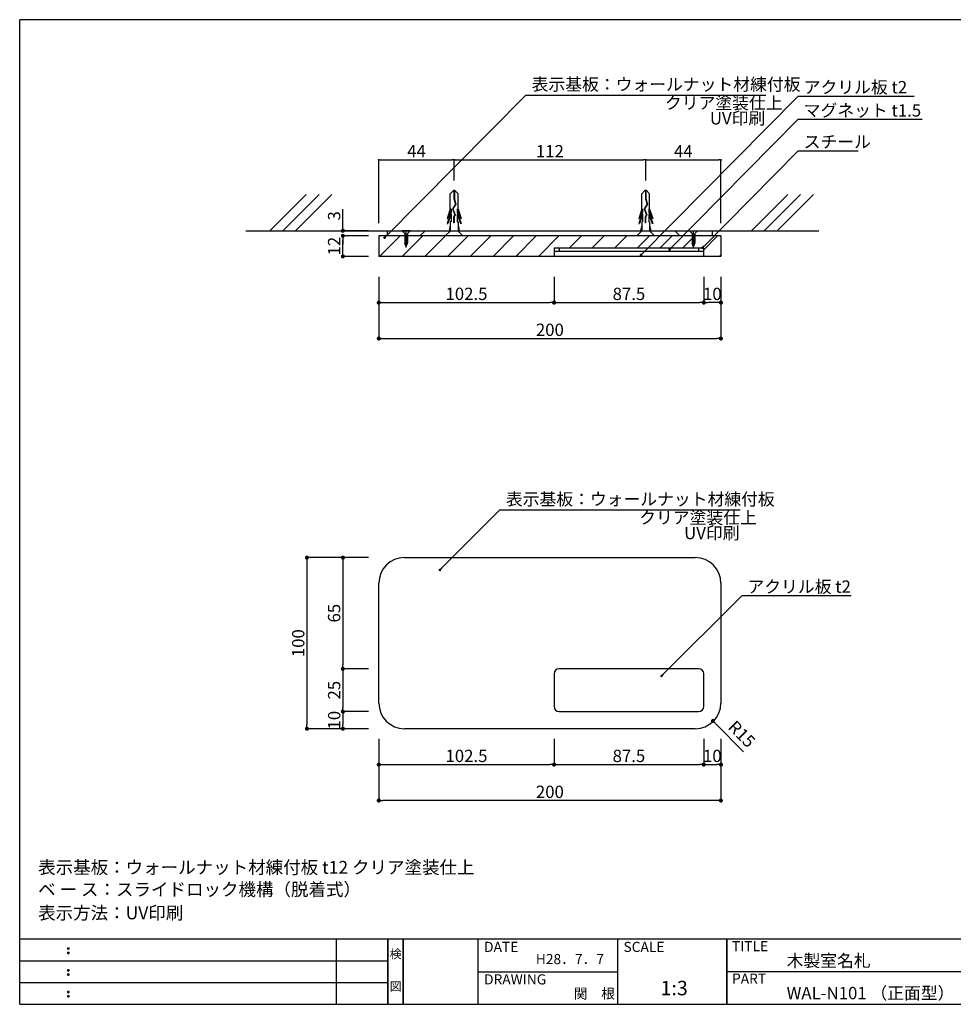
# Model space of a CAD drawing. Extents: x 297 to 578, y 3 to 195.
# Drawn here: x 297 to 479, y 3 to 195 of the extents above; entities that cross this region are included whole.
import ezdxf
from ezdxf.enums import TextEntityAlignment as Align

# ---------------------------------------------------------------- set-up
doc = ezdxf.new("R2010")
doc.units = 0
doc.linetypes.add('HIDDEN', pattern=[0.375, 0.25, -0.125])
doc.layers.get('0').update_dxf_attribs({"linetype": 'CONTINUOUS'})
doc.layers.get('DEFPOINTS').update_dxf_attribs({"linetype": 'CONTINUOUS'})
for name, color, linetype in [('MC1', 7, 'CONTINUOUS'), ('MC2', 3, 'HIDDEN'), ('RED', 1, 'CONTINUOUS'), ('ビス類', 3, 'CONTINUOUS'), ('壁', 6, 'CONTINUOUS'), ('寸法', 2, 'CONTINUOUS'), ('本体１', 7, 'CONTINUOUS'), ('本体２', 11, 'CONTINUOUS'), ('枠ライン', 1, 'CONTINUOUS'), ('枠文字', 4, 'CONTINUOUS'), ('枠横ライン', 9, 'CONTINUOUS'), ('注釈', 2, 'CONTINUOUS')]:
    doc.layers.add(name, color=color, linetype=linetype)
doc.styles.add('EXTFONT', font='txt', dxfattribs={"height": 3, "bigfont": 'extfont'})
doc.styles.get("Standard").update_dxf_attribs({"font": 'txt.shx', "bigfont": 'extfont.shx'})
doc.dimstyles.new('KITEI-1$7', dxfattribs={"dimtxt": 2.4, "dimasz": 0.5, "dimexe": 0, "dimexo": 1, "dimgap": 0.7, "dimtad": 2, "dimdec": 0, "dimrnd": 1, "dimzin": 0, "dimdsep": 46, "dimtxsty": 'EXTFONT', "dimblk1": 'DOT', "dimblk2": 'DOT', "dimsah": 1, "dimcen": 0.09, "dimclrd": 2, "dimclre": 2, "dimclrt": 2, "dimadec": 0, "dimazin": 0, "dimtfac": 1, "dimtdec": 4, "dimtofl": 0, "dimtmove": 0, "dimatfit": 0, "dimldrblk": 'DOT', "dimfxl": 1, "dimtolj": 1, "dimtzin": 0, "dimarcsym": 0})
doc.dimstyles.get("Standard").update_dxf_attribs({"dimtxt": 0.18, "dimasz": 0.18, "dimexe": 0.18, "dimexo": 0.0625, "dimgap": 0.09, "dimtad": 0, "dimtih": 1, "dimtoh": 1, "dimdec": 4, "dimzin": 0, "dimdsep": 46, "dimtxsty": 'STANDARD', "dimcen": 0.09, "dimadec": 0, "dimazin": 0, "dimtfac": 1, "dimtdec": 4, "dimtofl": 0, "dimtmove": 0, "dimatfit": 3, "dimfxl": 1, "dimtolj": 1, "dimtzin": 0, "dimarcsym": 0})

# ---------------------------------------------------------------- blocks, each defined once
blk = doc.blocks.new('_DOT')
at = {"color": 0, "linetype": 'ByBlock'}
blk.add_line((-0.5, 0), (-1, 0), dxfattribs=at)
at = {"color": 0, "linetype": 'ByBlock', "const_width": 0.5}
blk.add_lwpolyline([(-0.25, 0, 1), (0.25, 0, 1)], format="xyb", close=True, dxfattribs=at)
blk = doc.blocks.new('*D3')
at = {"layer": 'DEFPOINTS', "color": 0, "linetype": 'Continuous'}
for p in [(367.33, 56.76), (434, 56.76), (367.33, 42.76)]:
    blk.add_point(p, dxfattribs=at)
at = {"layer": '寸法', "color": 2, "linetype": 'Continuous', "lineweight": -2}
for p, q in [((367.33, 54.76), (367.33, 42.76)), ((434, 54.76), (434, 42.76)), ((433.2, 42.76), (368.13, 42.76))]:
    blk.add_line(p, q, dxfattribs=at)
at = {"layer": '寸法', "color": 2, "linetype": 'Continuous', "lineweight": -2, "xscale": 0.8, "yscale": 0.8, "zscale": 0.8, "rotation": 180}
blk.add_blockref('_DOT', (367.33, 42.76), dxfattribs=at)
at = {"layer": '寸法', "color": 2, "linetype": 'Continuous', "lineweight": -2, "xscale": 0.8, "yscale": 0.8, "zscale": 0.8}
blk.add_blockref('_DOT', (434, 42.76), dxfattribs=at)
at = {"layer": '寸法', "color": 2, "linetype": 'Continuous', "insert": (400.67, 44.46), "char_height": 2.4, "attachment_point": 5}
blk.add_mtext('\\A1;200', dxfattribs=at)
blk = doc.blocks.new('*D4')
at = {"layer": 'DEFPOINTS', "color": 0, "linetype": 'Continuous'}
for p in [(430.67, 56.76), (434, 56.76), (434, 49.76)]:
    blk.add_point(p, dxfattribs=at)
at = {"layer": '寸法', "color": 2, "linetype": 'Continuous', "lineweight": -2}
for p, q in [((430.67, 54.76), (430.67, 49.76)), ((434, 54.76), (434, 49.76)), ((431.47, 49.76), (433.2, 49.76))]:
    blk.add_line(p, q, dxfattribs=at)
at = {"layer": '寸法', "color": 2, "linetype": 'Continuous', "lineweight": -2, "xscale": 0.8, "yscale": 0.8, "zscale": 0.8, "rotation": 180}
blk.add_blockref('_DOT', (430.67, 49.76), dxfattribs=at)
at = {"layer": '寸法', "color": 2, "linetype": 'Continuous', "lineweight": -2, "xscale": 0.8, "yscale": 0.8, "zscale": 0.8}
blk.add_blockref('_DOT', (434, 49.76), dxfattribs=at)
at = {"layer": '寸法', "color": 2, "linetype": 'Continuous', "insert": (432.33, 51.46), "char_height": 2.4, "attachment_point": 5}
blk.add_mtext('\\A1;10', dxfattribs=at)
blk = doc.blocks.new('*D5')
at = {"layer": 'DEFPOINTS', "color": 0, "linetype": 'Continuous'}
for p in [(401.5, 56.76), (430.67, 56.76), (430.67, 49.76)]:
    blk.add_point(p, dxfattribs=at)
at = {"layer": '寸法', "color": 2, "linetype": 'Continuous', "lineweight": -2}
for p, q in [((401.5, 54.76), (401.5, 49.76)), ((430.67, 54.76), (430.67, 49.76)), ((402.3, 49.76), (429.87, 49.76))]:
    blk.add_line(p, q, dxfattribs=at)
at = {"layer": '寸法', "color": 2, "linetype": 'Continuous', "lineweight": -2, "xscale": 0.8, "yscale": 0.8, "zscale": 0.8, "rotation": 180}
blk.add_blockref('_DOT', (401.5, 49.76), dxfattribs=at)
at = {"layer": '寸法', "color": 2, "linetype": 'Continuous', "lineweight": -2, "xscale": 0.8, "yscale": 0.8, "zscale": 0.8}
blk.add_blockref('_DOT', (430.67, 49.76), dxfattribs=at)
at = {"layer": '寸法', "color": 2, "linetype": 'Continuous', "insert": (416.08, 51.46), "char_height": 2.4, "attachment_point": 5}
blk.add_mtext('\\A1;87.5', dxfattribs=at)
blk = doc.blocks.new('*D6')
at = {"layer": 'DEFPOINTS', "color": 0, "linetype": 'Continuous'}
for p in [(367.33, 56.76), (401.5, 56.76), (401.5, 49.76)]:
    blk.add_point(p, dxfattribs=at)
at = {"layer": '寸法', "color": 2, "linetype": 'Continuous', "lineweight": -2}
for p, q in [((367.33, 54.76), (367.33, 49.76)), ((401.5, 54.76), (401.5, 49.76)), ((368.13, 49.76), (400.7, 49.76))]:
    blk.add_line(p, q, dxfattribs=at)
at = {"layer": '寸法', "color": 2, "linetype": 'Continuous', "lineweight": -2, "xscale": 0.8, "yscale": 0.8, "zscale": 0.8, "rotation": 180}
blk.add_blockref('_DOT', (367.33, 49.76), dxfattribs=at)
at = {"layer": '寸法', "color": 2, "linetype": 'Continuous', "lineweight": -2, "xscale": 0.8, "yscale": 0.8, "zscale": 0.8}
blk.add_blockref('_DOT', (401.5, 49.76), dxfattribs=at)
at = {"layer": '寸法', "color": 2, "linetype": 'Continuous', "insert": (384.42, 51.46), "char_height": 2.4, "attachment_point": 5}
blk.add_mtext('\\A1;102.5', dxfattribs=at)
blk = doc.blocks.new('*D9')
at = {"layer": 'DEFPOINTS', "color": 0, "linetype": 'Continuous'}
for p in [(367.33, 90.09), (353.33, 56.76), (367.33, 56.76)]:
    blk.add_point(p, dxfattribs=at)
at = {"layer": '寸法', "color": 2, "linetype": 'Continuous', "lineweight": -2}
for p, q in [((365.33, 90.09), (353.33, 90.09)), ((353.33, 89.29), (353.33, 57.56)), ((365.33, 56.76), (353.33, 56.76))]:
    blk.add_line(p, q, dxfattribs=at)
at = {"layer": '寸法', "color": 2, "linetype": 'Continuous', "lineweight": -2, "xscale": 0.8, "yscale": 0.8, "zscale": 0.8}
for p, rotation in [((353.33, 90.09), 90), ((353.33, 56.76), 270)]:
    blk.add_blockref('_DOT', p, dxfattribs=dict(at, rotation=rotation))
at = {"layer": '寸法', "color": 2, "linetype": 'Continuous', "insert": (351.63, 73.42), "char_height": 2.4, "attachment_point": 5, "rotation": 90}
blk.add_mtext('\\A1;100', dxfattribs=at)
blk = doc.blocks.new('*D10')
at = {"layer": 'DEFPOINTS', "color": 0, "linetype": 'Continuous'}
for p in [(367.33, 90.09), (360.33, 68.42), (367.33, 68.42)]:
    blk.add_point(p, dxfattribs=at)
at = {"layer": '寸法', "color": 2, "linetype": 'Continuous', "lineweight": -2}
for p, q in [((365.33, 90.09), (360.33, 90.09)), ((360.33, 89.29), (360.33, 69.22)), ((365.33, 68.42), (360.33, 68.42))]:
    blk.add_line(p, q, dxfattribs=at)
at = {"layer": '寸法', "color": 2, "linetype": 'Continuous', "lineweight": -2, "xscale": 0.8, "yscale": 0.8, "zscale": 0.8}
for p, rotation in [((360.33, 90.09), 90), ((360.33, 68.42), 270)]:
    blk.add_blockref('_DOT', p, dxfattribs=dict(at, rotation=rotation))
at = {"layer": '寸法', "color": 2, "linetype": 'Continuous', "insert": (358.63, 79.26), "char_height": 2.4, "attachment_point": 5, "rotation": 90}
blk.add_mtext('\\A1;65', dxfattribs=at)
blk = doc.blocks.new('*D11')
at = {"layer": 'DEFPOINTS', "color": 0, "linetype": 'Continuous'}
for p in [(367.33, 68.42), (360.33, 60.09), (367.33, 60.09)]:
    blk.add_point(p, dxfattribs=at)
at = {"layer": '寸法', "color": 2, "linetype": 'Continuous', "lineweight": -2}
for p, q in [((365.33, 68.42), (360.33, 68.42)), ((360.33, 67.62), (360.33, 60.89)), ((365.33, 60.09), (360.33, 60.09))]:
    blk.add_line(p, q, dxfattribs=at)
at = {"layer": '寸法', "color": 2, "linetype": 'Continuous', "lineweight": -2, "xscale": 0.8, "yscale": 0.8, "zscale": 0.8}
for p, rotation in [((360.33, 68.42), 90), ((360.33, 60.09), 270)]:
    blk.add_blockref('_DOT', p, dxfattribs=dict(at, rotation=rotation))
at = {"layer": '寸法', "color": 2, "linetype": 'Continuous', "insert": (358.63, 64.26), "char_height": 2.4, "attachment_point": 5, "rotation": 90}
blk.add_mtext('\\A1;25', dxfattribs=at)
blk = doc.blocks.new('*D12')
at = {"layer": 'DEFPOINTS', "color": 0, "linetype": 'Continuous'}
for p in [(367.33, 60.09), (360.33, 56.76), (367.33, 56.76)]:
    blk.add_point(p, dxfattribs=at)
at = {"layer": '寸法', "color": 2, "linetype": 'Continuous', "lineweight": -2}
for p, q in [((365.33, 60.09), (360.33, 60.09)), ((360.33, 59.29), (360.33, 57.56)), ((365.33, 56.76), (360.33, 56.76))]:
    blk.add_line(p, q, dxfattribs=at)
at = {"layer": '寸法', "color": 2, "linetype": 'Continuous', "lineweight": -2, "xscale": 0.8, "yscale": 0.8, "zscale": 0.8}
for p, rotation in [((360.33, 60.09), 90), ((360.33, 56.76), 270)]:
    blk.add_blockref('_DOT', p, dxfattribs=dict(at, rotation=rotation))
at = {"layer": '寸法', "color": 2, "linetype": 'Continuous', "insert": (358.63, 58.42), "char_height": 2.4, "attachment_point": 5, "rotation": 90}
blk.add_mtext('\\A1;10', dxfattribs=at)
blk = doc.blocks.new('*D15')
at = {"layer": 'DEFPOINTS', "color": 0, "linetype": 'Continuous'}
for p in [(367.33, 146.77), (434, 146.77), (434, 132.77)]:
    blk.add_point(p, dxfattribs=at)
at = {"layer": '寸法', "color": 2, "linetype": 'Continuous', "lineweight": -2}
for p, q in [((367.33, 144.77), (367.33, 132.77)), ((434, 144.77), (434, 132.77)), ((368.13, 132.77), (433.2, 132.77))]:
    blk.add_line(p, q, dxfattribs=at)
at = {"layer": '寸法', "color": 2, "linetype": 'Continuous', "lineweight": -2, "xscale": 0.8, "yscale": 0.8, "zscale": 0.8, "rotation": 180}
blk.add_blockref('_DOT', (367.33, 132.77), dxfattribs=at)
at = {"layer": '寸法', "color": 2, "linetype": 'Continuous', "lineweight": -2, "xscale": 0.8, "yscale": 0.8, "zscale": 0.8}
blk.add_blockref('_DOT', (434, 132.77), dxfattribs=at)
at = {"layer": '寸法', "color": 2, "linetype": 'Continuous', "insert": (400.67, 134.47), "char_height": 2.4, "attachment_point": 5}
blk.add_mtext('\\A1;200', dxfattribs=at)
blk = doc.blocks.new('*D16')
at = {"layer": 'DEFPOINTS', "color": 0, "linetype": 'Continuous'}
for p in [(401.5, 146.77), (430.67, 146.77), (430.67, 139.77)]:
    blk.add_point(p, dxfattribs=at)
at = {"layer": '寸法', "color": 2, "linetype": 'Continuous', "lineweight": -2}
for p, q in [((401.5, 144.77), (401.5, 139.77)), ((430.67, 144.77), (430.67, 139.77)), ((402.3, 139.77), (429.87, 139.77))]:
    blk.add_line(p, q, dxfattribs=at)
at = {"layer": '寸法', "color": 2, "linetype": 'Continuous', "lineweight": -2, "xscale": 0.8, "yscale": 0.8, "zscale": 0.8, "rotation": 180}
blk.add_blockref('_DOT', (401.5, 139.77), dxfattribs=at)
at = {"layer": '寸法', "color": 2, "linetype": 'Continuous', "lineweight": -2, "xscale": 0.8, "yscale": 0.8, "zscale": 0.8}
blk.add_blockref('_DOT', (430.67, 139.77), dxfattribs=at)
at = {"layer": '寸法', "color": 2, "linetype": 'Continuous', "insert": (416.08, 141.47), "char_height": 2.4, "attachment_point": 5}
blk.add_mtext('\\A1;87.5', dxfattribs=at)
blk = doc.blocks.new('*D17')
at = {"layer": 'DEFPOINTS', "color": 0, "linetype": 'Continuous'}
for p in [(367.33, 146.77), (401.5, 146.77), (401.5, 139.77)]:
    blk.add_point(p, dxfattribs=at)
at = {"layer": '寸法', "color": 2, "linetype": 'Continuous', "lineweight": -2}
for p, q in [((367.33, 144.77), (367.33, 139.77)), ((401.5, 144.77), (401.5, 139.77)), ((368.13, 139.77), (400.7, 139.77))]:
    blk.add_line(p, q, dxfattribs=at)
at = {"layer": '寸法', "color": 2, "linetype": 'Continuous', "lineweight": -2, "xscale": 0.8, "yscale": 0.8, "zscale": 0.8, "rotation": 180}
blk.add_blockref('_DOT', (367.33, 139.77), dxfattribs=at)
at = {"layer": '寸法', "color": 2, "linetype": 'Continuous', "lineweight": -2, "xscale": 0.8, "yscale": 0.8, "zscale": 0.8}
blk.add_blockref('_DOT', (401.5, 139.77), dxfattribs=at)
at = {"layer": '寸法', "color": 2, "linetype": 'Continuous', "insert": (384.42, 141.47), "char_height": 2.4, "attachment_point": 5}
blk.add_mtext('\\A1;102.5', dxfattribs=at)
blk = doc.blocks.new('*D18')
at = {"layer": 'DEFPOINTS', "color": 0, "linetype": 'Continuous'}
for p in [(360.33, 152.77), (367.33, 152.77), (367.33, 148.77)]:
    blk.add_point(p, dxfattribs=at)
at = {"layer": '寸法', "color": 2, "linetype": 'Continuous', "lineweight": -2}
for p, q in [((365.33, 152.77), (360.33, 152.77)), ((360.33, 149.57), (360.33, 151.97)), ((365.33, 148.77), (360.33, 148.77))]:
    blk.add_line(p, q, dxfattribs=at)
at = {"layer": '寸法', "color": 2, "linetype": 'Continuous', "lineweight": -2, "xscale": 0.8, "yscale": 0.8, "zscale": 0.8}
for p, rotation in [((360.33, 152.77), 90), ((360.33, 148.77), 270)]:
    blk.add_blockref('_DOT', p, dxfattribs=dict(at, rotation=rotation))
at = {"layer": '寸法', "color": 2, "linetype": 'Continuous', "insert": (358.63, 150.77), "char_height": 2.4, "attachment_point": 5, "rotation": 90}
blk.add_mtext('\\A1;12', dxfattribs=at)
blk = doc.blocks.new('*D19')
at = {"layer": 'DEFPOINTS', "color": 0, "linetype": 'Continuous'}
for p in [(360.33, 153.77), (367.33, 153.77), (367.33, 152.77)]:
    blk.add_point(p, dxfattribs=at)
at = {"layer": '寸法', "color": 2, "linetype": 'Continuous', "lineweight": -2}
for p, q in [((360.33, 154.57), (360.33, 157.97)), ((365.33, 153.77), (360.33, 153.77)), ((365.33, 152.77), (360.33, 152.77)), ((360.33, 151.97), (360.33, 151.17))]:
    blk.add_line(p, q, dxfattribs=at)
at = {"layer": '寸法', "color": 2, "linetype": 'Continuous', "lineweight": -2, "xscale": 0.8, "yscale": 0.8, "zscale": 0.8}
for p, rotation in [((360.33, 153.77), 270), ((360.33, 152.77), 90)]:
    blk.add_blockref('_DOT', p, dxfattribs=dict(at, rotation=rotation))
at = {"layer": '寸法', "color": 2, "linetype": 'Continuous', "insert": (358.63, 156.67), "char_height": 2.4, "attachment_point": 5, "rotation": 90}
blk.add_mtext('\\A1;3', dxfattribs=at)
blk = doc.blocks.new('*D20')
at = {"layer": 'DEFPOINTS', "color": 0, "linetype": 'Continuous'}
for p in [(430.67, 146.77), (434, 146.77), (430.67, 139.77)]:
    blk.add_point(p, dxfattribs=at)
at = {"layer": '寸法', "color": 2, "linetype": 'Continuous', "lineweight": -2}
for p, q in [((430.67, 144.77), (430.67, 139.77)), ((434, 144.77), (434, 139.77)), ((433.2, 139.77), (431.47, 139.77))]:
    blk.add_line(p, q, dxfattribs=at)
at = {"layer": '寸法', "color": 2, "linetype": 'Continuous', "lineweight": -2, "xscale": 0.8, "yscale": 0.8, "zscale": 0.8, "rotation": 180}
blk.add_blockref('_DOT', (430.67, 139.77), dxfattribs=at)
at = {"layer": '寸法', "color": 2, "linetype": 'Continuous', "lineweight": -2, "xscale": 0.8, "yscale": 0.8, "zscale": 0.8}
blk.add_blockref('_DOT', (434, 139.77), dxfattribs=at)
at = {"layer": '寸法', "color": 2, "linetype": 'Continuous', "insert": (432.33, 141.47), "char_height": 2.4, "attachment_point": 5}
blk.add_mtext('\\A1;10', dxfattribs=at)
blk = doc.blocks.new('*D21')
at = {"layer": 'DEFPOINTS', "color": 0}
for p in [(382.02, 167.56), (382.02, 162.07), (367.33, 153.77)]:
    blk.add_point(p, dxfattribs=at)
at = {"layer": '寸法', "color": 2, "lineweight": -2}
for p, q in [((367.33, 155.27), (367.33, 167.56)), ((367.73, 167.56), (381.62, 167.56)), ((382.02, 163.57), (382.02, 167.56))]:
    blk.add_line(p, q, dxfattribs=at)
at = {"layer": '寸法', "color": 2, "lineweight": -2, "xscale": 0.4, "yscale": 0.4, "zscale": 0.4, "rotation": 180}
blk.add_blockref('_DOT', (367.33, 167.56), dxfattribs=at)
at = {"layer": '寸法', "color": 2, "lineweight": -2, "xscale": 0.4, "yscale": 0.4, "zscale": 0.4}
blk.add_blockref('_DOT', (382.02, 167.56), dxfattribs=at)
at = {"layer": '寸法', "color": 2, "insert": (374.68, 169.26), "char_height": 2.4, "attachment_point": 5}
blk.add_mtext('\\A1;44', dxfattribs=at)
blk = doc.blocks.new('*D22')
at = {"layer": 'DEFPOINTS', "color": 0}
for p in [(419.35, 167.56), (382.02, 162.07), (419.35, 162.07)]:
    blk.add_point(p, dxfattribs=at)
at = {"layer": '寸法', "color": 2, "lineweight": -2}
for p, q in [((382.02, 163.57), (382.02, 167.56)), ((382.42, 167.56), (418.95, 167.56)), ((419.35, 163.57), (419.35, 167.56))]:
    blk.add_line(p, q, dxfattribs=at)
at = {"layer": '寸法', "color": 2, "lineweight": -2, "xscale": 0.4, "yscale": 0.4, "zscale": 0.4, "rotation": 180}
blk.add_blockref('_DOT', (382.02, 167.56), dxfattribs=at)
at = {"layer": '寸法', "color": 2, "lineweight": -2, "xscale": 0.4, "yscale": 0.4, "zscale": 0.4}
blk.add_blockref('_DOT', (419.35, 167.56), dxfattribs=at)
at = {"layer": '寸法', "color": 2, "insert": (400.68, 169.26), "char_height": 2.4, "attachment_point": 5}
blk.add_mtext('\\A1;112', dxfattribs=at)
blk = doc.blocks.new('*D23')
at = {"layer": 'DEFPOINTS', "color": 0}
for p in [(434, 167.56), (419.35, 163.57), (434, 153.77)]:
    blk.add_point(p, dxfattribs=at)
at = {"layer": '寸法', "color": 2, "lineweight": -2}
for p, q in [((419.35, 165.07), (419.35, 167.56)), ((419.75, 167.56), (433.6, 167.56)), ((434, 155.27), (434, 167.56))]:
    blk.add_line(p, q, dxfattribs=at)
at = {"layer": '寸法', "color": 2, "lineweight": -2, "xscale": 0.4, "yscale": 0.4, "zscale": 0.4, "rotation": 180}
blk.add_blockref('_DOT', (419.35, 167.56), dxfattribs=at)
at = {"layer": '寸法', "color": 2, "lineweight": -2, "xscale": 0.4, "yscale": 0.4, "zscale": 0.4}
blk.add_blockref('_DOT', (434, 167.56), dxfattribs=at)
at = {"layer": '寸法', "color": 2, "insert": (426.68, 169.26), "char_height": 2.4, "attachment_point": 5}
blk.add_mtext('\\A1;44', dxfattribs=at)
blk = doc.blocks.new('A$C2CD064DC')
at = {"layer": 'MC1', "color": 3, "linetype": 'Continuous'}
for p, q in [((-16.94, 0), (-20.39, 0)), ((20.39, 0), (16.94, 0))]:
    blk.add_line(p, q, dxfattribs=at)
at = {"layer": 'MC2', "color": 3, "linetype": 'Continuous'}
for p, q in [((-18.8, 8.83), (-19.4, 8.22)), ((-19.4, 5.19), (-19.4, 8.22)), ((-18.5, 8.83), (-18.8, 8.83)), ((-18.69, 8.83), (-18.69, 7.22)), ((-18.61, 8.83), (-18.61, 7.23)), ((-18.5, 8.83), (-17.9, 8.22)), ((-17.9, 5.19), (-17.9, 8.22)), ((18.54, 8.83), (17.93, 8.22)), ((17.93, 5.19), (17.93, 8.22)), ((18.83, 8.83), (18.54, 8.83)), ((18.65, 8.83), (18.65, 7.22)), ((18.72, 8.83), (18.72, 7.23)), ((18.83, 8.83), (19.43, 8.22)), ((19.43, 5.19), (19.43, 8.22)), ((-18.39, 6.17), (-18.98, 5.28)), ((-18.31, 6.16), (-18.89, 5.27)), ((-18.69, 7.22), (-18.39, 6.17)), ((-18.61, 7.23), (-18.31, 6.16)), ((18.94, 6.17), (18.36, 5.28)), ((19.03, 6.16), (18.44, 5.27)), ((18.65, 7.22), (18.94, 6.17)), ((18.72, 7.23), (19.03, 6.16)), ((-19.4, 5.19), (-20.02, 3.38)), ((-19.25, 4.63), (-20.02, 2.38)), ((-19.25, 5.26), (-19.89, 3.38)), ((-19.25, 4.26), (-19.89, 2.38)), ((-19.25, 5.26), (-19.25, 4.63)), ((-19.25, 4.26), (-19.25, 2.71)), ((-18.98, 5.28), (-18.51, 4.13)), ((-18.89, 5.27), (-18.43, 4.13)), ((-18.89, 5.27), (-18.43, 4.13)), ((-18.51, 4.13), (-18.75, 3.68)), ((-18.43, 4.13), (-18.68, 3.66)), ((-18.05, 5.26), (-18.05, 4.63)), ((-18.05, 5.26), (-17.41, 3.38)), ((-18.05, 4.63), (-17.28, 2.38)), ((-18.05, 4.26), (-17.41, 2.38)), ((-18.05, 4.26), (-18.05, 2.71)), ((-17.9, 5.19), (-17.28, 3.38)), ((17.93, 5.19), (17.32, 3.38)), ((18.08, 4.63), (17.32, 2.38)), ((18.08, 5.26), (17.44, 3.38)), ((18.08, 4.26), (17.44, 2.38)), ((18.08, 5.26), (18.08, 4.63)), ((18.08, 4.26), (18.08, 2.71)), ((18.36, 5.28), (18.83, 4.13)), ((18.44, 5.27), (18.91, 4.13)), ((18.44, 5.27), (18.91, 4.13)), ((18.83, 4.13), (18.58, 3.68)), ((18.91, 4.13), (18.66, 3.66)), ((19.29, 5.26), (19.29, 4.63)), ((19.29, 5.26), (19.93, 3.38)), ((19.29, 4.63), (20.05, 2.38)), ((19.29, 4.26), (19.93, 2.38)), ((19.29, 4.26), (19.29, 2.71)), ((19.43, 5.19), (20.05, 3.38)), ((-20.02, 3.38), (-19.89, 3.38)), ((-20.02, 2.38), (-19.89, 2.38)), ((-19.4, 2.09), (-19.65, 1)), ((-19.25, 2.71), (-19.4, 2.71)), ((-19.4, 2.71), (-19.4, 1)), ((-18.75, 3.68), (-18.75, 2.52)), ((-18.68, 2.52), (-18.75, 2.52)), ((-18.68, 3.66), (-18.68, 2.52)), ((-18.05, 2.71), (-17.9, 2.71)), ((-17.9, 2.71), (-17.9, 1)), ((-17.9, 2.09), (-17.65, 1)), ((-17.28, 3.38), (-17.41, 3.38)), ((-17.28, 2.38), (-17.41, 2.38)), ((17.32, 3.38), (17.44, 3.38)), ((17.32, 2.38), (17.44, 2.38)), ((17.93, 2.09), (17.68, 1)), ((18.08, 2.71), (17.93, 2.71)), ((17.93, 2.71), (17.93, 1)), ((18.58, 3.68), (18.58, 2.52)), ((18.66, 2.52), (18.58, 2.52)), ((18.66, 3.66), (18.66, 2.52)), ((19.29, 2.71), (19.43, 2.71)), ((19.43, 2.71), (19.43, 1)), ((19.43, 2.09), (19.68, 1)), ((20.05, 3.38), (19.93, 3.38)), ((20.05, 2.38), (19.93, 2.38)), ((-19.4, 1), (-17.9, 1)), ((17.93, 1), (19.43, 1))]:
    blk.add_line(p, q, dxfattribs=at)
at = {"layer": 'RED', "color": 3, "linetype": 'Continuous'}
for p, q in [((-19.38, 1), (-20.39, 0)), ((-17.93, 1), (-16.94, 0)), ((17.95, 1), (16.94, 0)), ((19.4, 1), (20.39, 0))]:
    blk.add_line(p, q, dxfattribs=at)
at = {"layer": 'ビス類', "color": 3, "linetype": 'Continuous'}
for p, q in [((-28.26, 0.47), (-28.79, 1)), ((-27.21, 1), (-28.79, 1)), ((-28.26, 0.47), (-28.26, -1.44)), ((-28, -2.28), (-28, 1)), ((-27.73, 0.47), (-27.21, 1)), ((-27.73, 0.47), (-27.73, -1.44)), ((20.4, 0), (16.93, 0)), ((27.21, 1), (28.79, 1)), ((27.73, 0.47), (27.21, 1)), ((27.73, 0.47), (27.73, -1.44)), ((28, -2.28), (28, 1)), ((28.26, 0.47), (28.79, 1)), ((28.26, 0.47), (28.26, -1.44)), ((-27.99, -2.15), (-28.26, -1.44)), ((-27.99, -2.15), (-27.73, -1.44)), ((27.99, -2.15), (27.73, -1.44)), ((27.99, -2.15), (28.26, -1.44))]:
    blk.add_line(p, q, dxfattribs=at)
at = {"layer": 'ビス類', "linetype": 'ByBlock'}
for p, q in [((-28.26, 0.33), (-27.73, 0.27)), ((-28.26, 0.16), (-27.73, 0.1)), ((28.26, 0.33), (27.73, 0.27)), ((28.26, 0.16), (27.73, 0.1)), ((-28.26, -0.02), (-27.73, -0.08)), ((-28.26, -0.2), (-27.73, -0.26)), ((-28.26, -0.37), (-27.73, -0.43)), ((-28.26, -0.55), (-27.73, -0.61)), ((-28.26, -0.55), (-27.73, -0.61)), ((-28.26, -0.72), (-27.73, -0.78)), ((-28.26, -0.9), (-27.73, -0.96)), ((-28.26, -1.08), (-27.73, -1.14)), ((-28.26, -1.25), (-27.73, -1.31)), ((-28.26, -1.25), (-27.73, -1.31)), ((-28.26, -1.43), (-27.73, -1.49)), ((-28.19, -1.61), (-27.81, -1.65)), ((-28.13, -1.8), (-27.87, -1.82)), ((28.26, -0.02), (27.73, -0.08)), ((28.26, -0.2), (27.73, -0.26)), ((28.26, -0.37), (27.73, -0.43)), ((28.26, -0.55), (27.73, -0.61)), ((28.26, -0.55), (27.73, -0.61)), ((28.26, -0.72), (27.73, -0.78)), ((28.26, -0.9), (27.73, -0.96)), ((28.26, -1.08), (27.73, -1.14)), ((28.26, -1.25), (27.73, -1.31)), ((28.26, -1.25), (27.73, -1.31)), ((28.26, -1.43), (27.73, -1.49)), ((28.19, -1.61), (27.81, -1.65)), ((28.13, -1.8), (27.87, -1.82)), ((-28.06, -1.98), (-27.93, -1.99)), ((28.06, -1.98), (27.93, -1.99))]:
    blk.add_line(p, q, dxfattribs=at)
at = {"layer": 'ビス類', "color": 3, "lineweight": 0}
for p, q in [((-28.26, 0), (-28.26, -1.44)), ((-28.26, -1.44), (-27.99, -2.15)), ((-27.99, -2.15), (-27.74, -1.49)), ((-27.74, -1.49), (-27.73, -1.49)), ((-27.73, -1.49), (-27.73, 0)), ((27.73, -1.49), (27.73, 0)), ((27.74, -1.49), (27.73, -1.49)), ((27.99, -2.15), (27.74, -1.49)), ((28.26, -1.44), (27.99, -2.15)), ((28.26, 0), (28.26, -1.44))]:
    blk.add_line(p, q, dxfattribs=at)
at = {"layer": '本体２', "color": 11}
for p, q in [((-31.67, 0), (-31.67, 1)), ((-25.33, 0), (-24.33, 1)), ((25.33, 0), (24.33, 1)), ((31.67, 0), (31.67, 1))]:
    blk.add_line(p, q, dxfattribs=at)

msp = doc.modelspace()

# ---------------------------------------------------------------- linework, layer by layer
for p, q in [((372.335, 90.091), (429.002, 90.091)), ((367.335, 61.758), (367.335, 85.091)), ((434.002, 85.091), (434.002, 61.758)), ((401.502, 67.425), (401.502, 61.091)), ((429.668, 68.425), (402.502, 68.425)), ((430.668, 61.091), (430.668, 67.425)), ((402.502, 60.091), (429.668, 60.091)), ((429.002, 56.758), (372.335, 56.758))]:
    msp.add_line(p, q)
at = {"color": 2}
msp.add_line((438.437, 52.245), (433.019, 57.701), dxfattribs=at)
for centre, radius, start, end in [((372.335, 85.091), 5, 90, 180), ((429.002, 85.091), 5, 360, 90), ((402.502, 67.425), 1, 90, 180), ((429.668, 67.425), 1, 0, 90), ((372.335, 61.758), 5, 180, 270), ((429.002, 61.758), 5, 270, 0), ((402.502, 61.091), 1, 180, 270), ((429.668, 61.091), 1, 270, 0)]:
    msp.add_arc(centre, radius, start, end)
at = {"layer": 'MC1', "color": 2, "linetype": 'Continuous'}
for p, q in [((395.963, 180.186), (442.784, 180.186)), ((390.949, 99.387), (437.77, 99.387))]:
    msp.add_line(p, q, dxfattribs=at)
at = {"layer": '壁'}
for p, q in [((353.192, 160.838), (346.121, 153.767)), ((355.692, 160.838), (348.621, 153.767)), ((358.192, 160.838), (351.121, 153.767)), ((447.037, 160.838), (439.966, 153.767)), ((449.537, 160.838), (442.466, 153.767)), ((452.037, 160.838), (444.966, 153.767)), ((341.395, 153.767), (453.079, 153.767))]:
    msp.add_line(p, q, dxfattribs=at)
at = {"layer": '本体１', "linetype": 'Continuous'}
for p, q in [((434.002, 152.767), (367.335, 152.767)), ((367.335, 152.767), (367.335, 148.767)), ((434.002, 152.767), (434.002, 148.767)), ((401.502, 150.434), (430.668, 150.434)), ((401.502, 150.434), (401.502, 148.767)), ((401.502, 149.767), (430.668, 149.767)), ((402.502, 150.434), (402.502, 149.767)), ((429.668, 150.434), (429.668, 149.767)), ((430.668, 148.767), (430.668, 150.434)), ((434.002, 148.767), (367.335, 148.767))]:
    msp.add_line(p, q, dxfattribs=at)
at = {"layer": '本体２', "linetype": 'Continuous'}
for p, q in [((367.491, 148.767), (371.491, 152.767)), ((371.91, 148.767), (375.91, 152.767)), ((376.33, 148.767), (380.191, 152.628)), ((380.749, 148.767), (384.749, 152.767)), ((385.169, 148.767), (389.169, 152.767)), ((389.588, 148.767), (393.588, 152.767)), ((394.007, 148.767), (398.007, 152.767)), ((398.427, 148.767), (402.427, 152.767)), ((404.513, 150.434), (406.846, 152.767)), ((408.932, 150.434), (411.266, 152.767)), ((413.352, 150.434), (415.685, 152.767)), ((417.771, 150.434), (420.105, 152.767)), ((422.191, 150.434), (424.524, 152.767)), ((426.61, 150.434), (428.943, 152.767)), ((430.668, 150.073), (433.363, 152.767)), ((433.782, 148.767), (434.002, 148.987))]:
    msp.add_line(p, q, dxfattribs=at)
at = {"layer": '枠ライン'}
for p, q in [((359.108, 3.067), (359.108, 15.748)), ((369.109, 3.067), (369.109, 15.748)), ((369.109, 15.748), (369.109, 3.067)), ((369.109, 3.067), (369.109, 15.748)), ((369.109, 15.748), (369.109, 3.067)), ((369.109, 14.318), (369.109, 15.748)), ((372.109, 3.067), (372.109, 15.748)), ((372.109, 15.748), (372.109, 3.067)), ((386.609, 15.748), (386.609, 3.067)), ((413.868, 15.748), (413.868, 3.067)), ((435.167, 15.748), (435.167, 3.067)), ((435.167, 3.067), (435.167, 15.748)), ((435.167, 10.567), (435.167, 15.748)), ((297.346, 11.521), (369.109, 11.521)), ((386.609, 9.408), (413.868, 9.408)), ((491.851, 9.408), (435.167, 9.408)), ((297.346, 7.294), (369.109, 7.294))]:
    msp.add_line(p, q, dxfattribs=at)
at = {"layer": '枠文字'}
for p, q in [((306.706, 14.036), (306.819, 14.083)), ((306.819, 14.083), (306.929, 14.036)), ((306.706, 13.204), (306.819, 13.251)), ((306.819, 13.251), (306.929, 13.204)), ((306.706, 9.809), (306.819, 9.856)), ((306.819, 9.856), (306.929, 9.809)), ((306.706, 8.977), (306.819, 9.024)), ((306.819, 9.024), (306.929, 8.977)), ((306.706, 5.582), (306.819, 5.628)), ((306.706, 4.75), (306.819, 4.796)), ((306.819, 5.628), (306.929, 5.582)), ((306.819, 4.796), (306.929, 4.75))]:
    msp.add_line(p, q, dxfattribs=at)
for centre, radius, start, end in [((306.812, 13.93), 0.15, 134.654, 181.435), ((306.818, 13.923), 0.157, 179.029, 224.269), ((306.816, 13.926), 0.157, 225.791, 271.031), ((306.822, 13.92), 0.151, 268.848, 315.188), ((306.828, 13.928), 0.148, 359.011, 46.889), ((306.822, 13.924), 0.153, 314.087, 0.648), ((306.811, 13.098), 0.149, 134.592, 181.372), ((306.813, 13.091), 0.151, 178.785, 225.126), ((306.817, 13.091), 0.154, 224.225, 270.785), ((306.821, 13.084), 0.146, 268.889, 316.987), ((306.829, 13.097), 0.147, 358.965, 47.063), ((306.828, 13.091), 0.147, 313.002, 1.099), ((306.812, 9.703), 0.15, 134.654, 181.435), ((306.818, 9.696), 0.157, 179.029, 224.269), ((306.828, 9.701), 0.148, 359.011, 46.889), ((306.822, 9.697), 0.153, 314.087, 0.648), ((306.811, 8.871), 0.149, 134.592, 181.372), ((306.813, 8.864), 0.151, 178.785, 225.126), ((306.816, 9.699), 0.157, 225.791, 271.031), ((306.817, 8.864), 0.154, 224.225, 270.785), ((306.822, 9.693), 0.151, 268.848, 315.188), ((306.821, 8.857), 0.146, 268.889, 316.987), ((306.829, 8.87), 0.147, 358.965, 47.063), ((306.828, 8.864), 0.147, 313.002, 1.099), ((306.812, 5.475), 0.15, 134.654, 181.435), ((306.818, 5.469), 0.157, 179.029, 224.269), ((306.811, 4.643), 0.149, 134.592, 181.372), ((306.813, 4.636), 0.151, 178.785, 225.126), ((306.816, 5.472), 0.157, 225.791, 271.031), ((306.817, 4.637), 0.154, 224.225, 270.785), ((306.822, 5.465), 0.151, 268.848, 315.188), ((306.821, 4.629), 0.146, 268.889, 316.987), ((306.828, 5.474), 0.148, 359.011, 46.889), ((306.822, 5.47), 0.153, 314.087, 0.648), ((306.829, 4.642), 0.147, 358.965, 47.063), ((306.828, 4.637), 0.147, 313.002, 1.099)]:
    msp.add_arc(centre, radius, start, end, dxfattribs=at)
at = {"layer": '枠横ライン'}
for p, q in [((577.57, 194.884), (297.346, 194.884)), ((297.346, 3.067), (297.346, 194.884)), ((577.57, 15.748), (297.346, 15.749)), ((297.346, 3.067), (577.57, 3.066))]:
    msp.add_line(p, q, dxfattribs=at)
at = {"layer": '注釈', "color": 2, "linetype": 'Continuous'}
for p, q in [((449.589, 180.002), (471.699, 180.002)), ((449.589, 175.475), (473.239, 175.475)), ((449.589, 169.364), (460.782, 169.364)), ((438.622, 82.704), (459.397, 82.704))]:
    msp.add_line(p, q, dxfattribs=at)

# ---------------------------------------------------------------- block references
msp.add_blockref('A$C2CD064DC', (400.668, 152.767))
at = {"color": 2, "xscale": 0.799999999999997, "yscale": 0.799999999999997, "zscale": 0.799999999999997, "rotation": 134.801815305331}
msp.add_blockref('_DOT', (432.455, 58.268), dxfattribs=at)

# ---------------------------------------------------------------- texts
at = {"color": 2, "insert": (437.861, 55.495), "char_height": 2.4, "attachment_point": 5, "rotation": 315}
msp.add_mtext('R15', dxfattribs=at)
at = {"layer": 'MC1', "color": 2, "linetype": 'Continuous'}
for s, p in [('表示基板：ウォールナット材練付板', (397.118, 181.081)), ('クリア塗装仕上', (423.093, 177.477)), ('UV印刷', (431.852, 174.477)), ('表示基板：ウォールナット材練付板', (392.104, 100.283)), ('クリア塗装仕上', (418.079, 96.678)), ('UV印刷', (426.838, 93.678))]:
    msp.add_text(s, height=2.4, dxfattribs=at).set_placement(p)
at = {"layer": '枠文字'}
for s, height, p in [('TITLE', 1.9679, (436.168, 13.411)), ('DATE', 1.9679, (387.849, 13.271)), ('SCALE', 1.9679, (415.019, 13.271)), ('H28．7．7', 1.9679, (397.933, 10.893)), ('木製室名札', 2.4, (446.812, 10.359)), ('DRAWING', 1.9679, (387.849, 6.937)), ('1:3', 2.808, (422.237, 4.826)), ('PART ', 1.9679, (436.168, 7.093)), ('関\u3000根', 1.9679, (405.313, 4.163)), ('WAL-N101 （正面型）', 2.4, (446.812, 4.054))]:
    msp.add_text(s, height=height, dxfattribs=at).set_placement(p)
for s, p in [('検', (370.609, 12.028)), ('図', (370.609, 5.703))]:
    msp.add_text(s, height=1.687, dxfattribs=at).set_placement(p, align=Align.CENTER)
at = {"layer": '注釈', "color": 2, "linetype": 'Continuous'}
for s, p in [('アクリル板 t2', (450.144, 180.538)), ('マグネット t1.5', (450.144, 176.01)), ('スチール', (450.144, 169.899)), ('アクリル板 t2', (439.176, 83.24))]:
    msp.add_text(s, height=2.4, dxfattribs=at).set_placement(p)
at = {"layer": '注釈'}
for s, p in [('表示基板：ウォールナット材練付板 t12 クリア塗装仕上', (300.941, 28.495)), ('ベ ー ス：スライドロック機構（脱着式）', (300.941, 24.201)), ('表示方法：UV印刷', (300.941, 19.622))]:
    msp.add_text(s, height=2.5, dxfattribs=at).set_placement(p)

# ---------------------------------------------------------------- dimensions: what is measured, and where the dimension line sits
at = {"layer": '寸法'}
for base, p1, p2, picture, middle in [((382.018, 167.559), (367.335, 153.767), (382.018, 162.069), '*D21', (374.676, 169.259)), ((419.352, 167.559), (382.018, 162.069), (419.352, 162.066), '*D22', (400.685, 169.259))]:
    dim = msp.add_linear_dim(base=base, p1=p1, p2=p2, dimstyle='STANDARD', override={"dimtxt": 2.4, "dimasz": 0.4, "dimexe": 0, "dimexo": 1.5, "dimgap": 0.5, "dimtad": 3, "dimtih": 0, "dimtoh": 0, "dimdec": 1, "dimlfac": 3, "dimzin": 9, "dimtxsty": 'STANDARD', "dimblk1": 'DOT', "dimblk2": 'DOT', "dimsah": 1, "dimcen": 0, "dimclrd": 2, "dimclre": 2, "dimclrt": 2, "dimtdec": 1, "dimtofl": 1, "dimldrblk": 'DOT', "dimtzin": 13}, dxfattribs=at)
    dim.commit()
    dim.dimension.update_dxf_attribs({"geometry": picture, "text_midpoint": middle})
dim = msp.add_linear_dim(base=(434.001, 167.559), p1=(419.352, 163.566), p2=(434.001, 153.769), text='44', dimstyle='STANDARD', override={"dimtxt": 2.4, "dimasz": 0.4, "dimexe": 0, "dimexo": 1.5, "dimgap": 0.5, "dimtad": 3, "dimtih": 0, "dimtoh": 0, "dimdec": 1, "dimlfac": 3, "dimzin": 9, "dimtxsty": 'STANDARD', "dimblk1": 'DOT', "dimblk2": 'DOT', "dimsah": 1, "dimcen": 0, "dimclrd": 2, "dimclre": 2, "dimclrt": 2, "dimtdec": 1, "dimtofl": 1, "dimldrblk": 'DOT', "dimtzin": 13}, dxfattribs=at)
dim.commit()
dim.dimension.update_dxf_attribs({"geometry": '*D23', "text_midpoint": (426.677, 169.259)})
at = {"layer": '寸法', "linetype": 'Continuous'}
for base, p1, p2, picture, middle in [((360.335, 153.767), (367.335, 152.767), (367.335, 153.767), '*D19', (358.635, 156.667)), ((353.335, 56.758), (367.335, 90.091), (367.335, 56.758), '*D9', (351.635, 73.425)), ((360.335, 68.425), (367.335, 90.091), (367.335, 68.425), '*D10', (358.635, 79.258)), ((360.335, 60.091), (367.335, 68.425), (367.335, 60.091), '*D11', (358.635, 64.258))]:
    dim = msp.add_linear_dim(base=base, p1=p1, p2=p2, angle=90, dimstyle='STANDARD', override={"dimtxt": 2.4, "dimasz": 0.8, "dimexe": 0, "dimexo": 2, "dimgap": 0.5, "dimtad": 3, "dimtih": 0, "dimtoh": 0, "dimdec": 1, "dimlfac": 3, "dimzin": 8, "dimtxsty": 'STANDARD', "dimblk": 'DOT', "dimclrd": 2, "dimclre": 2, "dimclrt": 2, "dimtdec": 1, "dimldrblk": 'DOT'}, dxfattribs=at)
    dim.commit()
    dim.dimension.update_dxf_attribs({"geometry": picture, "text_midpoint": middle})
for base, p1, p2, override, picture, middle in [((360.335, 152.767), (367.335, 148.767), (367.335, 152.767), {"dimtxt": 2.4, "dimasz": 0.8, "dimexe": 0, "dimexo": 2, "dimgap": 0.5, "dimtad": 3, "dimtih": 0, "dimtoh": 0, "dimdec": 1, "dimlfac": 3, "dimzin": 8, "dimblk": 'DOT', "dimclrd": 2, "dimclre": 2, "dimclrt": 2, "dimtdec": 1, "dimldrblk": 'DOT'}, '*D18', (360.335, 150.767)), ((360.335, 56.758), (367.335, 60.091), (367.335, 56.758), {"dimtxt": 2.4, "dimasz": 0.8, "dimexe": 0, "dimexo": 2, "dimgap": 0.5, "dimtad": 3, "dimtih": 0, "dimtoh": 0, "dimdec": 1, "dimlfac": 3, "dimzin": 8, "dimtxsty": 'STANDARD', "dimblk": 'DOT', "dimclrd": 2, "dimclre": 2, "dimclrt": 2, "dimtdec": 1, "dimldrblk": 'DOT'}, '*D12', (360.335, 58.425))]:
    dim = msp.add_linear_dim(base=base, p1=p1, p2=p2, angle=90, dimstyle='STANDARD', override=override, dxfattribs=at)
    dim.commit()
    dim.dimension.update_dxf_attribs({"geometry": picture, "text_midpoint": middle, "dimtype": 160})
for base, p1, p2, picture, middle in [((434.002, 132.767), (367.335, 146.767), (434.002, 146.767), '*D15', (400.668, 134.467)), ((401.502, 139.767), (367.335, 146.767), (401.502, 146.767), '*D17', (384.418, 141.467)), ((430.668, 139.767), (401.502, 146.767), (430.668, 146.767), '*D16', (416.085, 141.467)), ((367.335, 42.758), (434.002, 56.758), (367.335, 56.758), '*D3', (400.668, 44.458)), ((401.502, 49.758), (367.335, 56.758), (401.502, 56.758), '*D6', (384.418, 51.458)), ((430.668, 49.758), (401.502, 56.758), (430.668, 56.758), '*D5', (416.085, 51.458))]:
    dim = msp.add_linear_dim(base=base, p1=p1, p2=p2, dimstyle='STANDARD', override={"dimtxt": 2.4, "dimasz": 0.8, "dimexe": 0, "dimexo": 2, "dimgap": 0.5, "dimtad": 3, "dimtih": 0, "dimtoh": 0, "dimdec": 1, "dimlfac": 3, "dimzin": 8, "dimtxsty": 'STANDARD', "dimblk": 'DOT', "dimclrd": 2, "dimclre": 2, "dimclrt": 2, "dimtdec": 1, "dimldrblk": 'DOT'}, dxfattribs=at)
    dim.commit()
    dim.dimension.update_dxf_attribs({"geometry": picture, "text_midpoint": middle})
for base, p1, p2, picture, middle in [((430.668, 139.767), (434.002, 146.767), (430.668, 146.767), '*D20', (432.335, 139.767)), ((434.002, 49.758), (430.668, 56.758), (434.002, 56.758), '*D4', (432.335, 49.758))]:
    dim = msp.add_linear_dim(base=base, p1=p1, p2=p2, dimstyle='STANDARD', override={"dimtxt": 2.4, "dimasz": 0.8, "dimexe": 0, "dimexo": 2, "dimgap": 0.5, "dimtad": 3, "dimtih": 0, "dimtoh": 0, "dimdec": 1, "dimlfac": 3, "dimzin": 8, "dimtxsty": 'STANDARD', "dimblk": 'DOT', "dimclrd": 2, "dimclre": 2, "dimclrt": 2, "dimtdec": 1, "dimldrblk": 'DOT'}, dxfattribs=at)
    dim.commit()
    dim.dimension.update_dxf_attribs({"geometry": picture, "text_midpoint": middle, "dimtype": 160})

# ---------------------------------------------------------------- leaders
at = {"layer": '注釈', "color": 2, "linetype": 'ByBlock', "annotation_type": 0, "has_hookline": 1, "hookline_direction": 0}
for points in [[(368.466, 152.404), (395.963, 180.186), (396.463, 180.186)], [(418.433, 149.045), (449.089, 180.002), (449.589, 180.002)], [(423.997, 150.113), (449.089, 175.475), (449.589, 175.475)], [(430.409, 150.457), (449.089, 169.364), (449.589, 169.364)], [(379.245, 87.686), (390.949, 99.387), (391.449, 99.387)], [(422.437, 67.039), (438.122, 82.704), (438.622, 82.704)]]:
    msp.add_leader(points, dimstyle='KITEI-1$7', override={"dimtxsty": 'STANDARD'}, dxfattribs=at)

doc.saveas('drawing.dxf')
